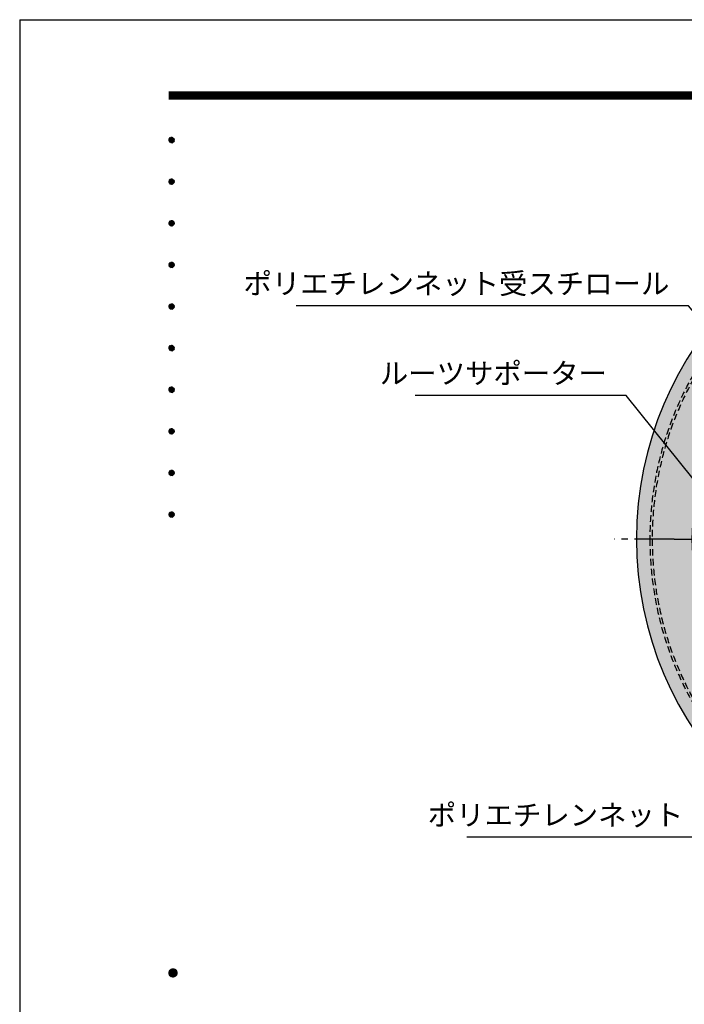
# Model space of a CAD drawing. Extents: x 0 to 6300, y 3795 to 8250.
# Drawn here: x 0 to 1437, y 6120 to 8250 of the extents above; entities that cross this region are included whole.
import ezdxf
from ezdxf.enums import TextEntityAlignment as Align

# ---------------------------------------------------------------- set-up
doc = ezdxf.new("R2010")
doc.units = 0
doc.header["$LTSCALE"] = 4.5
doc.linetypes.add('CENTER2', pattern=[28.575, 19.05, -3.175, 3.175, -3.175])
doc.linetypes.add('HIDDEN2', pattern=[4.7625, 3.175, -1.5875])
doc.layers.get('0').update_dxf_attribs({"linetype": 'CONTINUOUS'})
doc.layers.get('DEFPOINTS').update_dxf_attribs({"linetype": 'CONTINUOUS'})
for name, color, linetype in [('P002', 181, 'CONTINUOUS'), ('P013', 11, 'CONTINUOUS'), ('P902', 185, 'CONTINUOUS'), ('P_1CENTER', 2, 'CONTINUOUS'), ('P_2DIM', 6, 'CONTINUOUS'), ('P_5DRAWFRAME', 104, 'CONTINUOUS')]:
    doc.layers.add(name, color=color, linetype=linetype)
doc.styles.add('BIGFONT', font='simplex.shx', dxfattribs={"bigfont": 'bigfont.shx'})
doc.dimstyles.new('DIMBIGFONT$7', dxfattribs={"dimscale": 15, "dimtxt": 3, "dimasz": 2, "dimexe": 1.5, "dimexo": 3, "dimgap": 0.75, "dimtad": 1, "dimdec": 1, "dimdsep": 46, "dimtxsty": 'BIGFONT', "dimsah": 1, "dimcen": 0, "dimclrt": 230, "dimadec": 1, "dimazin": 2, "dimtfac": 0.6, "dimtdec": 1, "dimtofl": 0, "dimtmove": 0, "dimatfit": 3, "dimfxl": 0, "dimtvp": 1, "dimtolj": 1, "dimarcsym": 0})

# ---------------------------------------------------------------- blocks, each defined once
blk = doc.blocks.new('DFP3')
at = {"color": 0}
for p, q in [((21.5, 286.6), (408, 286.6)), ((21.5, 286.55), (408, 286.55)), ((21.5, 286.5), (408, 286.5)), ((21.5, 286.45), (408, 286.45)), ((21.5, 286.4), (408, 286.4)), ((408, 286.35), (21.5, 286.35)), ((21.5, 286.3), (408, 286.3)), ((408, 286.25), (21.5, 286.25)), ((21.5, 286.2), (408, 286.2)), ((408, 286.15), (21.5, 286.15)), ((21.5, 286.1), (408, 286.1)), ((21.5, 286.05), (408, 286.05)), ((21.5, 286), (408, 286)), ((21.5, 285.95), (408, 285.95)), ((21.5, 285.9), (408, 285.9)), ((21.5, 285.85), (408, 285.85)), ((21.5, 285.8), (408, 285.8)), ((21.5, 285.75), (408, 285.75)), ((21.5, 285.7), (408, 285.7)), ((408, 285.65), (21.5, 285.65)), ((21.5, 285.6), (408, 285.6)), ((21.5, 279.65), (21.9, 280.05)), ((21.51, 279.73), (21.82, 280.04)), ((21.51, 279.58), (21.97, 280.04)), ((21.51, 279.72), (21.97, 279.26)), ((21.52, 279.53), (22.02, 280.03)), ((21.52, 279.77), (22.02, 279.27)), ((21.54, 279.48), (22.07, 280.01)), ((21.54, 279.82), (22.07, 279.29)), ((21.55, 279.84), (21.71, 280)), ((21.56, 279.43), (22.12, 279.99)), ((21.56, 279.87), (22.12, 279.31)), ((21.59, 279.39), (22.16, 279.96)), ((21.59, 279.91), (22.16, 279.34)), ((21.63, 279.94), (22.19, 279.38)), ((21.63, 279.36), (22.19, 279.92)), ((21.67, 279.98), (22.23, 279.42)), ((21.67, 279.32), (22.23, 279.88)), ((21.71, 280), (22.25, 279.46)), ((21.71, 279.3), (22.25, 279.84)), ((21.76, 280.03), (22.28, 279.51)), ((21.76, 279.27), (22.28, 279.79)), ((21.82, 280.04), (22.29, 279.57)), ((21.82, 279.26), (22.29, 279.73)), ((21.88, 280.05), (22.3, 279.63)), ((21.95, 280.05), (22.3, 279.7)), ((22.05, 280.02), (22.27, 279.8)), ((21.5, 279.65), (21.9, 279.25)), ((21.51, 279.57), (21.82, 279.26)), ((21.55, 279.46), (21.71, 279.3)), ((21.88, 279.25), (22.3, 279.67)), ((21.95, 279.25), (22.3, 279.6)), ((22.05, 279.28), (22.27, 279.5)), ((21.5, 273.65), (21.9, 274.05)), ((21.51, 273.73), (21.82, 274.04)), ((21.51, 273.58), (21.97, 274.04)), ((21.52, 273.53), (22.02, 274.03)), ((21.76, 274.03), (22.28, 273.51)), ((21.82, 274.04), (22.29, 273.57)), ((21.88, 274.05), (22.3, 273.63)), ((21.95, 274.05), (22.3, 273.7)), ((22.05, 274.02), (22.27, 273.8)), ((21.5, 273.65), (21.9, 273.25)), ((21.51, 273.72), (21.97, 273.26)), ((21.51, 273.57), (21.82, 273.26)), ((21.52, 273.77), (22.02, 273.27)), ((21.54, 273.48), (22.07, 274.01)), ((21.54, 273.82), (22.07, 273.29)), ((21.55, 273.84), (21.71, 274)), ((21.55, 273.46), (21.71, 273.3)), ((21.56, 273.43), (22.12, 273.99)), ((21.56, 273.87), (22.12, 273.31)), ((21.59, 273.39), (22.16, 273.96)), ((21.59, 273.91), (22.16, 273.34)), ((21.63, 273.94), (22.19, 273.38)), ((21.63, 273.36), (22.19, 273.92)), ((21.67, 273.98), (22.23, 273.42)), ((21.67, 273.32), (22.23, 273.88)), ((21.71, 274), (22.25, 273.46)), ((21.71, 273.3), (22.25, 273.84)), ((21.76, 273.27), (22.28, 273.79)), ((21.82, 273.26), (22.29, 273.73)), ((21.88, 273.25), (22.3, 273.67)), ((21.95, 273.25), (22.3, 273.6)), ((22.05, 273.28), (22.27, 273.5)), ((21.5, 267.65), (21.9, 268.05)), ((21.5, 267.65), (21.9, 267.25)), ((21.51, 267.73), (21.82, 268.04)), ((21.51, 267.58), (21.97, 268.04)), ((21.51, 267.72), (21.97, 267.26)), ((21.51, 267.57), (21.82, 267.26)), ((21.52, 267.53), (22.02, 268.03)), ((21.52, 267.77), (22.02, 267.27)), ((21.54, 267.48), (22.07, 268.01)), ((21.54, 267.82), (22.07, 267.29)), ((21.55, 267.84), (21.71, 268)), ((21.55, 267.46), (21.71, 267.3)), ((21.56, 267.43), (22.12, 267.99)), ((21.56, 267.87), (22.12, 267.31)), ((21.59, 267.39), (22.16, 267.96)), ((21.59, 267.91), (22.16, 267.34)), ((21.63, 267.94), (22.19, 267.38)), ((21.63, 267.36), (22.19, 267.92)), ((21.67, 267.98), (22.23, 267.42)), ((21.67, 267.32), (22.23, 267.88)), ((21.71, 268), (22.25, 267.46)), ((21.71, 267.3), (22.25, 267.84)), ((21.76, 268.03), (22.28, 267.51)), ((21.76, 267.27), (22.28, 267.79)), ((21.82, 268.04), (22.29, 267.57)), ((21.82, 267.26), (22.29, 267.73)), ((21.88, 268.05), (22.3, 267.63)), ((21.88, 267.25), (22.3, 267.67)), ((21.95, 268.05), (22.3, 267.7)), ((21.95, 267.25), (22.3, 267.6)), ((22.05, 268.02), (22.27, 267.8)), ((22.05, 267.28), (22.27, 267.5)), ((21.5, 261.65), (21.9, 262.05)), ((21.5, 261.65), (21.9, 261.25)), ((21.51, 261.73), (21.82, 262.04)), ((21.51, 261.58), (21.97, 262.04)), ((21.51, 261.72), (21.97, 261.26)), ((21.51, 261.57), (21.82, 261.26)), ((21.52, 261.53), (22.02, 262.03)), ((21.52, 261.77), (22.02, 261.27)), ((21.54, 261.48), (22.07, 262.01)), ((21.54, 261.82), (22.07, 261.29)), ((21.55, 261.84), (21.71, 262)), ((21.55, 261.46), (21.71, 261.3)), ((21.56, 261.43), (22.12, 261.99)), ((21.56, 261.87), (22.12, 261.31)), ((21.59, 261.39), (22.16, 261.96)), ((21.59, 261.91), (22.16, 261.34)), ((21.63, 261.94), (22.19, 261.38)), ((21.63, 261.36), (22.19, 261.92)), ((21.67, 261.98), (22.23, 261.42)), ((21.67, 261.32), (22.23, 261.88)), ((21.71, 262), (22.25, 261.46)), ((21.71, 261.3), (22.25, 261.84)), ((21.76, 262.03), (22.28, 261.51)), ((21.76, 261.27), (22.28, 261.79)), ((21.82, 262.04), (22.29, 261.57)), ((21.82, 261.26), (22.29, 261.73)), ((21.88, 262.05), (22.3, 261.63)), ((21.88, 261.25), (22.3, 261.67)), ((21.95, 262.05), (22.3, 261.7)), ((21.95, 261.25), (22.3, 261.6)), ((22.05, 262.02), (22.27, 261.8)), ((22.05, 261.28), (22.27, 261.5)), ((21.5, 255.65), (21.9, 256.05)), ((21.5, 255.65), (21.9, 255.25)), ((21.51, 255.73), (21.82, 256.04)), ((21.51, 255.58), (21.97, 256.04)), ((21.51, 255.72), (21.97, 255.26)), ((21.51, 255.57), (21.82, 255.26)), ((21.52, 255.53), (22.02, 256.03)), ((21.52, 255.77), (22.02, 255.27)), ((21.54, 255.48), (22.07, 256.01)), ((21.54, 255.82), (22.07, 255.29)), ((21.55, 255.84), (21.71, 256)), ((21.56, 255.43), (22.12, 255.99)), ((21.56, 255.87), (22.12, 255.31)), ((21.59, 255.39), (22.16, 255.96)), ((21.59, 255.91), (22.16, 255.34)), ((21.63, 255.94), (22.19, 255.38)), ((21.63, 255.36), (22.19, 255.92)), ((21.67, 255.98), (22.23, 255.42)), ((21.67, 255.32), (22.23, 255.88)), ((21.71, 256), (22.25, 255.46)), ((21.71, 255.3), (22.25, 255.84)), ((21.76, 256.03), (22.28, 255.51)), ((21.76, 255.27), (22.28, 255.79)), ((21.82, 256.04), (22.29, 255.57)), ((21.82, 255.26), (22.29, 255.73)), ((21.88, 256.05), (22.3, 255.63)), ((21.88, 255.25), (22.3, 255.67)), ((21.95, 256.05), (22.3, 255.7)), ((21.95, 255.25), (22.3, 255.6)), ((22.05, 256.02), (22.27, 255.8)), ((21.55, 255.46), (21.71, 255.3)), ((22.05, 255.28), (22.27, 255.5)), ((21.5, 249.65), (21.9, 250.05)), ((21.51, 249.73), (21.82, 250.04)), ((21.51, 249.58), (21.97, 250.04)), ((21.52, 249.53), (22.02, 250.03)), ((21.54, 249.48), (22.07, 250.01)), ((21.55, 249.84), (21.71, 250)), ((21.56, 249.43), (22.12, 249.99)), ((21.59, 249.39), (22.16, 249.96)), ((21.59, 249.91), (22.16, 249.34)), ((21.63, 249.94), (22.19, 249.38)), ((21.63, 249.36), (22.19, 249.92)), ((21.67, 249.98), (22.23, 249.42)), ((21.71, 250), (22.25, 249.46)), ((21.76, 250.03), (22.28, 249.51)), ((21.82, 250.04), (22.29, 249.57)), ((21.88, 250.05), (22.3, 249.63)), ((21.95, 250.05), (22.3, 249.7)), ((22.05, 250.02), (22.27, 249.8)), ((21.5, 249.65), (21.9, 249.25)), ((21.51, 249.72), (21.97, 249.26)), ((21.51, 249.57), (21.82, 249.26)), ((21.52, 249.77), (22.02, 249.27)), ((21.54, 249.82), (22.07, 249.29)), ((21.55, 249.46), (21.71, 249.3)), ((21.56, 249.87), (22.12, 249.31)), ((21.67, 249.32), (22.23, 249.88)), ((21.71, 249.3), (22.25, 249.84)), ((21.76, 249.27), (22.28, 249.79)), ((21.82, 249.26), (22.29, 249.73)), ((21.88, 249.25), (22.3, 249.67)), ((21.95, 249.25), (22.3, 249.6)), ((22.05, 249.28), (22.27, 249.5)), ((21.5, 243.65), (21.9, 244.05)), ((21.5, 243.65), (21.9, 243.25)), ((21.51, 243.73), (21.82, 244.04)), ((21.51, 243.58), (21.97, 244.04)), ((21.51, 243.72), (21.97, 243.26)), ((21.51, 243.57), (21.82, 243.26)), ((21.52, 243.53), (22.02, 244.03)), ((21.52, 243.77), (22.02, 243.27)), ((21.54, 243.48), (22.07, 244.01)), ((21.54, 243.82), (22.07, 243.29)), ((21.55, 243.84), (21.71, 244)), ((21.55, 243.46), (21.71, 243.3)), ((21.56, 243.43), (22.12, 243.99)), ((21.56, 243.87), (22.12, 243.31)), ((21.59, 243.39), (22.16, 243.96)), ((21.59, 243.91), (22.16, 243.34)), ((21.63, 243.94), (22.19, 243.38)), ((21.63, 243.36), (22.19, 243.92)), ((21.67, 243.98), (22.23, 243.42)), ((21.67, 243.32), (22.23, 243.88)), ((21.71, 244), (22.25, 243.46)), ((21.71, 243.3), (22.25, 243.84)), ((21.76, 244.03), (22.28, 243.51)), ((21.76, 243.27), (22.28, 243.79)), ((21.82, 244.04), (22.29, 243.57)), ((21.82, 243.26), (22.29, 243.73)), ((21.88, 244.05), (22.3, 243.63)), ((21.88, 243.25), (22.3, 243.67)), ((21.95, 244.05), (22.3, 243.7)), ((21.95, 243.25), (22.3, 243.6)), ((22.05, 244.02), (22.27, 243.8)), ((22.05, 243.28), (22.27, 243.5)), ((21.5, 237.65), (21.9, 238.05)), ((21.5, 237.65), (21.9, 237.25)), ((21.51, 237.73), (21.82, 238.04)), ((21.51, 237.58), (21.97, 238.04)), ((21.51, 237.72), (21.97, 237.26)), ((21.51, 237.57), (21.82, 237.26)), ((21.52, 237.53), (22.02, 238.03)), ((21.52, 237.77), (22.02, 237.27)), ((21.54, 237.48), (22.07, 238.01)), ((21.54, 237.82), (22.07, 237.29)), ((21.55, 237.84), (21.71, 238)), ((21.55, 237.46), (21.71, 237.3)), ((21.56, 237.43), (22.12, 237.99)), ((21.56, 237.87), (22.12, 237.31)), ((21.59, 237.39), (22.16, 237.96)), ((21.59, 237.91), (22.16, 237.34)), ((21.63, 237.94), (22.19, 237.38)), ((21.63, 237.36), (22.19, 237.92)), ((21.67, 237.98), (22.23, 237.42)), ((21.67, 237.32), (22.23, 237.88)), ((21.71, 238), (22.25, 237.46)), ((21.71, 237.3), (22.25, 237.84)), ((21.76, 238.03), (22.28, 237.51)), ((21.76, 237.27), (22.28, 237.79)), ((21.82, 238.04), (22.29, 237.57)), ((21.82, 237.26), (22.29, 237.73)), ((21.88, 238.05), (22.3, 237.63)), ((21.88, 237.25), (22.3, 237.67)), ((21.95, 238.05), (22.3, 237.7)), ((21.95, 237.25), (22.3, 237.6)), ((22.05, 238.02), (22.27, 237.8)), ((22.05, 237.28), (22.27, 237.5)), ((21.5, 231.65), (21.9, 232.05)), ((21.5, 231.65), (21.9, 231.25)), ((21.51, 231.73), (21.82, 232.04)), ((21.51, 231.58), (21.97, 232.04)), ((21.51, 231.72), (21.97, 231.26)), ((21.51, 231.57), (21.82, 231.26)), ((21.52, 231.53), (22.02, 232.03)), ((21.52, 231.77), (22.02, 231.27)), ((21.54, 231.48), (22.07, 232.01)), ((21.54, 231.82), (22.07, 231.29)), ((21.55, 231.84), (21.71, 232)), ((21.55, 231.46), (21.71, 231.3)), ((21.56, 231.43), (22.12, 231.99)), ((21.56, 231.87), (22.12, 231.31)), ((21.59, 231.39), (22.16, 231.96)), ((21.59, 231.91), (22.16, 231.34)), ((21.63, 231.94), (22.19, 231.38)), ((21.63, 231.36), (22.19, 231.92)), ((21.67, 231.98), (22.23, 231.42)), ((21.67, 231.32), (22.23, 231.88)), ((21.71, 232), (22.25, 231.46)), ((21.71, 231.3), (22.25, 231.84)), ((21.76, 232.03), (22.28, 231.51)), ((21.76, 231.27), (22.28, 231.79)), ((21.82, 232.04), (22.29, 231.57)), ((21.82, 231.26), (22.29, 231.73)), ((21.88, 232.05), (22.3, 231.63)), ((21.88, 231.25), (22.3, 231.67)), ((21.95, 232.05), (22.3, 231.7)), ((21.95, 231.25), (22.3, 231.6)), ((22.05, 232.02), (22.27, 231.8)), ((22.05, 231.28), (22.27, 231.5)), ((21.5, 225.65), (21.9, 226.05)), ((21.51, 225.73), (21.82, 226.04)), ((21.51, 225.58), (21.97, 226.04)), ((21.52, 225.53), (22.02, 226.03)), ((21.52, 225.77), (22.02, 225.27)), ((21.54, 225.48), (22.07, 226.01)), ((21.54, 225.82), (22.07, 225.29)), ((21.55, 225.84), (21.71, 226)), ((21.56, 225.43), (22.12, 225.99)), ((21.56, 225.87), (22.12, 225.31)), ((21.59, 225.39), (22.16, 225.96)), ((21.59, 225.91), (22.16, 225.34)), ((21.63, 225.94), (22.19, 225.38)), ((21.63, 225.36), (22.19, 225.92)), ((21.67, 225.98), (22.23, 225.42)), ((21.67, 225.32), (22.23, 225.88)), ((21.71, 226), (22.25, 225.46)), ((21.71, 225.3), (22.25, 225.84)), ((21.76, 226.03), (22.28, 225.51)), ((21.76, 225.27), (22.28, 225.79)), ((21.82, 226.04), (22.29, 225.57)), ((21.88, 226.05), (22.3, 225.63)), ((21.95, 226.05), (22.3, 225.7)), ((22.05, 226.02), (22.27, 225.8)), ((21.5, 225.65), (21.9, 225.25)), ((21.51, 225.72), (21.97, 225.26)), ((21.51, 225.57), (21.82, 225.26)), ((21.55, 225.46), (21.71, 225.3)), ((21.82, 225.26), (22.29, 225.73)), ((21.88, 225.25), (22.3, 225.67)), ((21.95, 225.25), (22.3, 225.6)), ((22.05, 225.28), (22.27, 225.5)), ((21.5, 159.55), (22.1, 160.15)), ((21.5, 159.48), (22.17, 160.15)), ((21.5, 159.63), (22.02, 160.15)), ((21.5, 159.62), (22.17, 158.95)), ((21.5, 159.55), (22.1, 158.95)), ((21.5, 159.47), (22.02, 158.95)), ((21.51, 159.42), (22.23, 160.14)), ((21.51, 159.68), (22.23, 158.96)), ((21.52, 159.71), (21.94, 160.13)), ((21.52, 159.39), (21.94, 158.97)), ((21.53, 159.37), (22.28, 160.12)), ((21.53, 159.73), (22.28, 158.98)), ((21.55, 159.32), (22.33, 160.1)), ((21.55, 159.78), (22.33, 159)), ((21.57, 159.83), (21.82, 160.08)), ((21.57, 159.27), (22.38, 160.08)), ((21.57, 159.83), (22.38, 159.02)), ((21.57, 159.27), (21.82, 159.02)), ((21.6, 159.22), (22.43, 160.05)), ((21.6, 159.88), (22.43, 159.05)), ((21.63, 159.18), (22.47, 160.02)), ((21.63, 159.92), (22.47, 159.08)), ((21.66, 159.14), (22.51, 159.99)), ((21.66, 159.96), (22.51, 159.11)), ((21.69, 159.99), (22.54, 159.14)), ((21.69, 159.11), (22.54, 159.96)), ((21.73, 160.02), (22.57, 159.18)), ((21.73, 159.08), (22.57, 159.92)), ((21.77, 160.05), (22.6, 159.22)), ((21.77, 159.05), (22.6, 159.88)), ((21.82, 160.08), (22.63, 159.27)), ((21.82, 159.02), (22.63, 159.83)), ((21.87, 160.1), (22.65, 159.32)), ((21.87, 159), (22.65, 159.78)), ((21.92, 160.12), (22.67, 159.37)), ((21.92, 158.98), (22.67, 159.73)), ((21.97, 160.14), (22.69, 159.42)), ((21.97, 158.96), (22.69, 159.68)), ((22.03, 160.15), (22.7, 159.48)), ((22.03, 158.95), (22.7, 159.62)), ((22.1, 160.15), (22.7, 159.55)), ((22.1, 158.95), (22.7, 159.55)), ((22.18, 160.14), (22.69, 159.63)), ((22.18, 158.96), (22.69, 159.47)), ((22.27, 160.13), (22.68, 159.72)), ((22.27, 158.97), (22.68, 159.38)), ((22.39, 160.08), (22.63, 159.84)), ((22.39, 159.02), (22.63, 159.26))]:
    blk.add_line(p, q, dxfattribs=at)
at = {"layer": 'DEFPOINTS', "color": 0}
for q in [(0, 0), (420, 297)]:
    blk.add_line((0, 297), q, dxfattribs=at)
at = {"color": 83, "ltscale": 0.5, "style": 'BIGFONT', "flags": 8}
for tag, p in [('REV04', (26.47, 27.61)), ('REV03', (26.47, 21.7)), ('REV02', (26.47, 15.58)), ('REV01', (26.47, 10.33))]:
    blk.add_attdef(tag, text='', height=2, dxfattribs=at).set_placement(p, align=Align.BOTTOM_LEFT)
for tag, p in [('REVD4', (80.98, 27.61)), ('R4D', (92.67, 27.61)), ('R4C', (101.8, 27.61)), ('R4A', (110.92, 27.61)), ('REVD3', (80.98, 21.7)), ('R3D', (92.67, 21.7)), ('R3C', (101.8, 21.7)), ('R3A', (110.92, 21.7)), ('REVD2', (80.98, 15.58)), ('R2D', (92.67, 15.58)), ('R2C', (101.8, 15.58)), ('R2A', (110.92, 15.58)), ('REVD1', (80.98, 10.33)), ('R1D', (92.67, 10.33)), ('R1C', (101.8, 10.33)), ('R1A', (110.92, 10.33))]:
    blk.add_attdef(tag, text='', height=2, dxfattribs=at).set_placement(p, align=Align.BOTTOM_CENTER)
at = {"color": 83, "style": 'BIGFONT'}
for tag, height, p in [('PROJECT1', 4, (283.38, 25.6)), ('SCALE', 3, (379.68, 25.84)), ('DATE', 3, (344.68, 25.84)), ('PROJECT2', 4, (284.2, 17.84)), ('PROJECT3', 4, (284.2, 10.57)), ('DWGNO', 3, (358.68, 10.57))]:
    blk.add_attdef(tag, text='', height=height, dxfattribs=at).set_placement(p, align=Align.BOTTOM_CENTER)
blk = doc.blocks.new('A$C15676505')
at = {"layer": 'P_1CENTER', "linetype": 'CENTER2'}
for p, q in [((0, 668.4), (0, 797.4)), ((0, 668.4), (0, -668.4)), ((-668.4, 0), (668.4, 0)), ((668.4, 0), (797.4, 0)), ((-668.4, 0), (-797.4, 0)), ((0, -668.4), (0, -797.4))]:
    blk.add_line(p, q, dxfattribs=at)
blk = doc.blocks.new('A$C1F244E7B')
at = {"layer": 'P902'}
h = blk.add_hatch(dxfattribs=at)
h.set_pattern_fill('AR-SAND', color=256, scale=0.5, angle=270, style=0)
h.set_pattern_definition([(307.5, (-14900.792, 1254.612), (24.470662, 0.800016), [0, -19.304, 0, -21.59, 0, -20.6375]), (277.5, (-14900.792, 1254.612), (35.841255, -22.476164), [0, -10.414, 0, -17.399, 0, -6.6675]), (237.5, (-14900.792, 1270.233), (0.07186, -39.549619), [0, -6.35, 0, -22.86, 0, -29.845]), (227.5, (-14900.792, 1270.233), (11.146466, -38.17782), [0, -3.175, 0, -14.986, 0, -17.145])])
h.paths.add_polyline_path([(750, 0, 1), (-750, 0, 1)])
h.paths.add_polyline_path([(-630, 0, -1), (630, 0, -1)], flags=16)
at = {"layer": 'P002'}
for radius in [750, 630]:
    blk.add_circle((0, 0), radius, dxfattribs=at)
at = {"layer": 'P902', "linetype": 'HIDDEN2'}
for radius in [721, 716]:
    blk.add_circle((0, 0), radius, dxfattribs=at)

msp = doc.modelspace()

# ---------------------------------------------------------------- block references
at = {"layer": 'P013'}
msp.add_blockref('A$C15676505', (2083.68, 7126.23), dxfattribs=at)
at = {"layer": 'P_5DRAWFRAME', "xscale": 15, "yscale": 15, "zscale": 15}
msp.add_blockref('DFP3', (0, 3794.72), dxfattribs=at)
at = {"layer": 'P_5DRAWFRAME', "xscale": -1}
msp.add_blockref('A$C1F244E7B', (2083.68, 7126.23), dxfattribs=at)

# ---------------------------------------------------------------- texts
at = {"layer": 'P013', "color": 230, "insert": (1269.9, 7448.24), "char_height": 45, "attachment_point": 9, "style": 'BIGFONT'}
msp.add_mtext('ルーツサポーター', dxfattribs=at)
at = {"layer": 'P_2DIM', "color": 230, "char_height": 45, "attachment_point": 9, "style": 'BIGFONT'}
for s, insert in [('ポリエチレンネット受スチロール', (1404.92, 7642.36)), ('ポリエチレンネット', (1434.92, 6492.98))]:
    msp.add_mtext(s, dxfattribs=dict(at, insert=insert))

# ---------------------------------------------------------------- leaders
at = {"layer": 'P_2DIM', "annotation_type": 0, "has_hookline": 1, "hookline_direction": 1}
for points, text_width in [([(1600.88, 7446.4), (1446.17, 7631.11), (1416.17, 7631.11)], 807), ([(1521.33, 7175.32), (1311.15, 7436.99), (1281.15, 7436.99)], 414.86), ([(1846.48, 6784.3), (1476.17, 6481.73), (1446.17, 6481.73)], 468)]:
    msp.add_leader(points, dimstyle='DIMBIGFONT$7', dxfattribs=dict(at, text_width=text_width))

doc.saveas('drawing.dxf')
